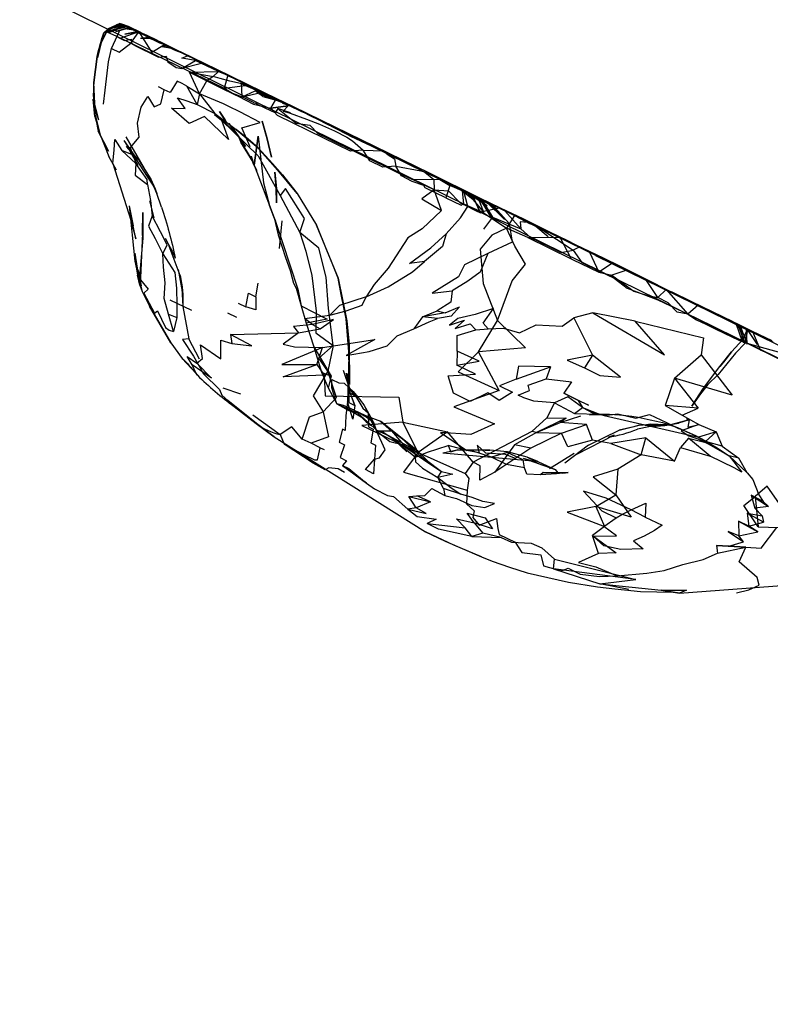
# Model space of a CAD drawing. Units: inches. Extents: x 689 to 1527, y -490 to 333.
# Drawn here: x 1000 to 1005, y 122 to 129 of the extents above; entities that cross this region are included whole.
import ezdxf

# ---------------------------------------------------------------- set-up
doc = ezdxf.new("R2010")
doc.units = ezdxf.units.IN
doc.header["$LTSCALE"] = 500
doc.header["$MEASUREMENT"] = 0
doc.layers.add('Make2D', color=7, linetype='Continuous', true_color=0x000000)

msp = doc.modelspace()

# ---------------------------------------------------------------- linework, layer by layer
at = {"layer": 'Make2D', "color": 18, "lineweight": -3, "true_color": 0x000000}
for p, q in [((1026.6233, 116.3278), (985.1669, 136.7113)), ((1000.4931, 129.134), (1000.5961, 129.1936)), ((1000.6566, 129.1847), (1000.5158, 129.1417)), ((1000.6711, 129.1786), (1000.5158, 129.1417)), ((1000.6525, 129.1866), (1000.523, 129.161)), ((1000.5242, 129.1617), (1000.5912, 129.1931)), ((1000.6217, 129.1973), (1000.5245, 129.1617)), ((1000.6126, 129.2031), (1000.5254, 129.1637)), ((1000.5254, 129.1637), (1000.5887, 129.1935)), ((1000.5254, 129.1637), (1000.5322, 129.1655)), ((1000.5322, 129.1655), (1000.6389, 129.1933)), ((1000.5887, 129.1935), (1000.6287, 129.1981)), ((1000.5912, 129.1931), (1000.5887, 129.1935)), ((1000.6637, 129.182), (1000.5912, 129.1931)), ((1000.6387, 129.1936), (1000.5922, 129.1935)), ((1000.5961, 129.1936), (1000.5978, 129.1946)), ((1000.5978, 129.1946), (1000.6126, 129.2031)), ((1000.6262, 129.199), (1000.6217, 129.1973)), ((1000.6525, 129.1866), (1000.6244, 129.1983)), ((1000.6263, 129.199), (1000.6287, 129.1978)), ((1000.6341, 129.1953), (1000.6377, 129.1936)), ((1000.6377, 129.1936), (1000.6385, 129.1932)), ((1000.6378, 129.194), (1000.6617, 129.1836)), ((1000.6379, 129.1943), (1000.64, 129.1936)), ((1000.6385, 129.1932), (1000.6525, 129.1866)), ((1000.6399, 129.1936), (1000.6387, 129.1936)), ((1000.64, 129.1936), (1000.6644, 129.183)), ((1000.6429, 129.1878), (1000.7333, 129.1507)), ((1000.651, 129.1839), (1000.6517, 129.1842)), ((1000.6517, 129.1842), (1000.655, 129.1855)), ((1000.655, 129.1857), (1000.6525, 129.1866)), ((1000.6549, 129.1855), (1000.7837, 129.1261)), ((1000.655, 129.1855), (1000.6554, 129.1857)), ((1000.6596, 129.1841), (1000.655, 129.1857)), ((1000.6554, 129.1857), (1000.6559, 129.1859)), ((1000.6622, 129.1827), (1000.6595, 129.1839)), ((1000.6759, 129.1805), (1000.6617, 129.1836)), ((1000.6617, 129.1836), (1000.7053, 129.1652)), ((1000.7544, 129.1407), (1000.6622, 129.1827)), ((1000.6684, 129.1812), (1000.6637, 129.182)), ((1000.6644, 129.183), (1000.7053, 129.1652)), ((1000.6757, 129.1801), (1000.6684, 129.1812)), ((1000.6931, 129.172), (1000.6692, 129.1806)), ((1000.6735, 129.1792), (1000.6711, 129.1786)), ((1000.6771, 129.18), (1000.6735, 129.1792)), ((1000.6775, 129.1801), (1000.6771, 129.18)), ((1000.7376, 129.1502), (1000.683, 129.1712)), ((1000.7053, 129.1652), (1000.7198, 129.1589)), ((1000.7053, 129.1652), (1000.8099, 129.1136)), ((1000.4471, 128.9451), (1000.4931, 129.134)), ((1000.5254, 129.1637), (1000.4683, 129.0547)), ((1000.522, 129.1597), (1000.4689, 129.0476)), ((1000.4689, 129.0476), (1000.5218, 129.1596)), ((1000.5244, 129.1619), (1000.4738, 129.0652)), ((1000.4931, 129.134), (1000.475, 129.0696)), ((1000.4931, 129.134), (1000.5254, 129.1637)), ((1000.5094, 129.1456), (1000.53, 129.1367)), ((1000.5158, 129.1417), (1000.5873, 129.1087)), ((1000.522, 129.1599), (1000.5224, 129.1609)), ((1000.5224, 129.1609), (1000.5242, 129.1617)), ((1000.5254, 129.1637), (1000.5244, 129.1619)), ((1000.5497, 129.0157), (1000.6096, 129.1462)), ((1000.5497, 129.0157), (1000.6096, 129.1462)), ((1000.5743, 129.1528), (1000.6096, 129.1462)), ((1000.5872, 129.1086), (1001.394, 128.7182)), ((1000.5875, 129.1085), (1000.5911, 129.1062)), ((1000.7551, 129.1411), (1000.6198, 129.0928)), ((1000.7333, 129.1507), (1000.6496, 129.1632)), ((1000.7024, 129.1617), (1000.7425, 129.1413)), ((1000.7946, 129.1211), (1000.7133, 129.1367)), ((1000.7341, 129.1513), (1000.7266, 129.1538)), ((1000.7333, 129.1507), (1000.7472, 129.1449)), ((1000.7365, 129.1502), (1000.7333, 129.1507)), ((1000.7387, 129.1498), (1000.7365, 129.1502)), ((1000.7425, 129.1413), (1000.7975, 129.1209)), ((1000.8099, 129.1135), (1000.7425, 129.1413)), ((1000.7472, 129.1449), (1000.7629, 129.1385)), ((1000.7687, 129.1342), (1000.7544, 129.1407)), ((1000.8039, 129.1115), (1000.7636, 129.1313)), ((1000.8608, 129.0911), (1000.7664, 129.0905)), ((1000.7976, 129.1211), (1000.7687, 129.1342)), ((1000.7837, 129.1261), (1000.7945, 129.121)), ((1000.7974, 129.1208), (1000.7923, 129.1224)), ((1000.7974, 129.1205), (1000.7952, 129.1209)), ((1000.7975, 129.1208), (1000.7974, 129.1208)), ((1000.7976, 129.1205), (1000.7974, 129.1205)), ((1000.7992, 129.1202), (1000.7976, 129.1205)), ((1000.8039, 129.1115), (1000.8509, 129.0929)), ((1000.8039, 129.1115), (1000.8377, 129.0996)), ((1000.8099, 129.1136), (1000.8547, 129.091)), ((1000.8935, 129.0761), (1000.8115, 129.1146)), ((1000.8269, 129.1066), (1000.8181, 129.1102)), ((1000.8377, 129.0996), (1000.8619, 129.0911)), ((1000.8515, 129.0927), (1000.8511, 129.0928)), ((1000.8608, 129.0913), (1000.8517, 129.0927)), ((1000.8547, 129.091), (1001.2671, 128.8904)), ((1000.8548, 129.0914), (1000.8886, 129.078)), ((1000.8619, 129.0911), (1000.8608, 129.0911)), ((1000.4738, 129.0652), (1000.4429, 128.9551)), ((1000.4471, 128.9451), (1000.4682, 129.046)), ((1000.4682, 129.046), (1000.4683, 129.0463)), ((1000.4738, 129.0652), (1000.4683, 129.0547)), ((1000.475, 129.0696), (1000.4738, 129.0652)), ((1000.9478, 129.0443), (1000.8526, 128.9864)), ((1000.8692, 129.0792), (1000.9108, 129.0588)), ((1001.0003, 129.023), (1000.9108, 129.0588)), ((1000.9108, 129.0588), (1000.9692, 129.0379)), ((1000.9692, 129.0379), (1000.9284, 129.0321)), ((1001.0229, 129.003), (1000.9815, 129.023)), ((1000.4179, 128.7609), (1000.4429, 128.9551)), ((1000.4429, 128.9551), (1000.4179, 128.7609)), ((1001.0696, 128.9885), (1001.0229, 129.003)), ((1001.1075, 128.9701), (1001.0229, 129.003)), ((1001.0773, 128.9861), (1001.0696, 128.9885)), ((1001.3388, 128.8589), (1001.0773, 128.9861)), ((1001.2245, 128.9045), (1001.0769, 128.8651)), ((1001.2671, 128.8904), (1001.2804, 128.8838)), ((1001.2804, 128.8838), (1001.7342, 128.6609)), ((1001.1353, 128.8387), (1001.3518, 128.8445)), ((1001.1353, 128.8387), (1001.3123, 128.805)), ((1001.2083, 128.6772), (1001.1353, 128.8387)), ((1001.1353, 128.8387), (1001.2648, 128.7728)), ((1001.4466, 128.8054), (1001.3386, 128.8586)), ((1001.3518, 128.8445), (1001.4466, 128.8054)), ((1001.3518, 128.8445), (1001.4155, 128.8205)), ((1001.7973, 128.6341), (1001.4467, 128.8055)), ((1000.4291, 128.5508), (1000.4179, 128.7609)), ((1001.1151, 128.7346), (1001.2083, 128.6772)), ((1001.2083, 128.6772), (1001.2648, 128.7728)), ((1001.394, 128.7182), (1001.5713, 128.7415)), ((1001.394, 128.7182), (1001.5713, 128.7415)), ((1001.2083, 128.6772), (1001.1927, 128.5972)), ((1001.5291, 128.6539), (1001.6271, 128.6989)), ((1001.5291, 128.6539), (1001.6682, 128.6854)), ((1001.6271, 128.6989), (1001.7094, 128.6648)), ((1001.6789, 128.6878), (1001.6271, 128.6989)), ((1001.6271, 128.6989), (1001.7095, 128.6717)), ((1001.6829, 128.6559), (1001.6271, 128.6989)), ((1001.6548, 128.6772), (1001.7826, 128.637)), ((1001.6548, 128.6772), (1001.7387, 128.6576)), ((1001.6682, 128.6854), (1001.669, 128.6855)), ((1001.669, 128.6855), (1001.6789, 128.6878)), ((1001.6829, 128.6559), (1001.7211, 128.6546)), ((1001.6829, 128.6559), (1001.812, 128.6223)), ((1001.7095, 128.6717), (1001.7389, 128.658)), ((1001.7116, 128.6639), (1001.789, 128.6318)), ((1001.7342, 128.661), (1001.7167, 128.6684)), ((1001.7211, 128.6546), (1001.8596, 128.5992)), ((1001.7211, 128.6546), (1001.8026, 128.6273)), ((1001.7973, 128.6341), (1001.7342, 128.661)), ((1001.7342, 128.6609), (1001.7635, 128.6467)), ((1001.7387, 128.6576), (1001.7405, 128.6572)), ((1001.7389, 128.658), (1001.7405, 128.6573)), ((1001.7405, 128.6572), (1001.7521, 128.6517)), ((1001.7521, 128.6517), (1001.7633, 128.6464)), ((1000.4136, 128.6359), (1000.4291, 128.5508)), ((1000.4136, 128.6359), (1000.4529, 128.4821)), ((1001.8723, 128.5867), (1001.7446, 128.5688)), ((1001.7474, 128.6454), (1001.8033, 128.6259)), ((1001.7633, 128.6464), (1001.7871, 128.6353)), ((1001.8026, 128.6275), (1001.7869, 128.6349)), ((1001.7871, 128.6353), (1001.8157, 128.6219)), ((1001.789, 128.6318), (1001.8121, 128.6222)), ((1001.8026, 128.6273), (1001.8813, 128.5889)), ((1001.8033, 128.6259), (1001.8107, 128.6233)), ((1001.8107, 128.6233), (1001.8156, 128.6216)), ((1001.8241, 128.6173), (1001.8155, 128.6214)), ((1001.8156, 128.6216), (1001.8181, 128.6207)), ((1001.8181, 128.6207), (1001.8242, 128.6176)), ((1001.8242, 128.6176), (1001.8509, 128.6038)), ((1001.8318, 128.6067), (1001.9176, 128.5759)), ((1001.8318, 128.6067), (1001.8929, 128.5882)), ((1001.9176, 128.5759), (1001.8929, 128.5882)), ((1001.9176, 128.5759), (1001.9244, 128.5734)), ((1002.9307, 128.0815), (1001.9176, 128.5759)), ((1000.4265, 128.5071), (1000.4686, 128.3587)), ((1000.4285, 128.5167), (1000.4358, 128.4742)), ((1000.4285, 128.5167), (1000.4686, 128.3587)), ((1000.4291, 128.5508), (1000.4529, 128.4821)), ((1001.3245, 128.5295), (1001.4827, 128.4105)), ((1001.3245, 128.5295), (1001.4872, 128.38)), ((1000.4358, 128.4742), (1000.4494, 128.3959)), ((1002.1958, 128.4346), (1002.7604, 128.1566)), ((1000.4494, 128.3959), (1000.5266, 128.2465)), ((1000.4686, 128.3587), (1000.4688, 128.3581)), ((1000.6585, 128.3556), (1000.7942, 128.1182)), ((1001.4981, 128.3631), (1001.5195, 128.3149)), ((1001.6486, 128.3586), (1001.6183, 128.1431)), ((1002.3405, 128.3597), (1002.5746, 128.25)), ((1000.4778, 128.3385), (1000.4981, 128.2895)), ((1000.4981, 128.2895), (1000.5291, 128.2079)), ((1000.6432, 128.3268), (1000.8772, 127.9639)), ((1000.6432, 128.3268), (1000.7247, 128.2107)), ((1000.5872, 128.1059), (1000.5291, 128.2079)), ((1000.7502, 128.1392), (1000.6745, 128.2711)), ((1001.5951, 128.2105), (1001.6117, 128.1656)), ((1001.5951, 128.2105), (1001.6094, 128.1587)), ((1000.56, 128.1544), (1000.6958, 127.7299)), ((1001.6183, 128.1431), (1001.7323, 127.8401)), ((1002.897, 128.091), (1002.9638, 128.0341)), ((1003.3097, 127.896), (1002.9307, 128.0815)), ((1003.0203, 128.0319), (1003.1631, 127.961)), ((1001.9405, 127.9296), (1002.0853, 127.6922)), ((1003.1587, 127.9645), (1003.2688, 127.8769)), ((1003.178, 127.9535), (1003.1587, 127.9645)), ((1003.1587, 127.9645), (1003.2513, 127.9195)), ((1003.1631, 127.961), (1003.1781, 127.9534)), ((1003.1942, 127.9494), (1003.2579, 127.9173)), ((1003.1942, 127.9494), (1003.2115, 127.9382)), ((1003.211, 127.9388), (1003.2115, 127.9383)), ((1003.252, 127.9176), (1003.211, 127.9388)), ((1003.2115, 127.9383), (1003.2151, 127.9339)), ((1003.2115, 127.9382), (1003.2553, 127.9099)), ((1003.2151, 127.9339), (1003.2178, 127.9307)), ((1003.2178, 127.9307), (1003.3356, 127.7896)), ((1003.2278, 127.9319), (1003.2281, 127.9318)), ((1003.2331, 127.9219), (1003.2688, 127.8769)), ((1003.2363, 127.9278), (1003.2579, 127.9173)), ((1003.2422, 127.923), (1003.2518, 127.9181)), ((1003.2513, 127.9195), (1003.2518, 127.9181)), ((1003.2631, 127.9147), (1003.2514, 127.9194)), ((1003.2515, 127.9194), (1003.296, 127.8947)), ((1003.2518, 127.9181), (1003.2521, 127.9175)), ((1003.2518, 127.9181), (1003.2736, 127.9071)), ((1003.2523, 127.9174), (1003.2521, 127.9175)), ((1003.2521, 127.9175), (1003.2553, 127.9099)), ((1003.296, 127.8947), (1003.2523, 127.9174)), ((1003.2559, 127.9094), (1003.2523, 127.9174)), ((1003.2579, 127.9173), (1003.258, 127.9173)), ((1003.2579, 127.9173), (1003.2953, 127.8984)), ((1003.2614, 127.9148), (1003.2953, 127.8984)), ((1003.2632, 127.9148), (1003.3742, 127.861)), ((1003.5673, 127.7654), (1003.2635, 127.9145)), ((1000.6818, 127.8379), (1000.7113, 127.6889)), ((1000.6818, 127.8379), (1000.7245, 127.4226)), ((1000.8342, 127.8763), (1000.8682, 127.7492)), ((1003.2553, 127.9099), (1003.2559, 127.9094)), ((1003.2553, 127.9099), (1003.3055, 127.801)), ((1003.2559, 127.9094), (1003.3645, 127.839)), ((1003.3058, 127.8011), (1003.2559, 127.9094)), ((1003.2973, 127.8969), (1003.2861, 127.9021)), ((1003.2953, 127.8984), (1003.2974, 127.8974)), ((1003.296, 127.8947), (1003.3356, 127.7896)), ((1003.2975, 127.8973), (1003.2989, 127.8961)), ((1003.2978, 127.8972), (1003.3111, 127.8904)), ((1003.2988, 127.8962), (1003.298, 127.8965)), ((1003.2981, 127.8964), (1003.4029, 127.7529)), ((1003.2989, 127.8961), (1003.3645, 127.839)), ((1003.2989, 127.8961), (1003.2992, 127.8959)), ((1003.2992, 127.8959), (1003.425, 127.8221)), ((1003.3111, 127.8904), (1003.3161, 127.8879)), ((1003.3119, 127.8878), (1003.3965, 127.7441)), ((1003.3163, 127.8879), (1003.3161, 127.888)), ((1003.3161, 127.8879), (1003.3888, 127.8509)), ((1003.3742, 127.8609), (1003.3163, 127.888)), ((1003.3273, 127.8809), (1003.4029, 127.7529)), ((1003.3582, 127.8676), (1003.4238, 127.8234)), ((1003.3582, 127.8676), (1003.4932, 127.7359)), ((1003.4549, 127.8209), (1003.3742, 127.8609)), ((1003.3888, 127.8509), (1003.4932, 127.7359)), ((1003.4041, 127.8452), (1003.4219, 127.8255)), ((1003.3055, 127.801), (1003.3126, 127.7861)), ((1003.3057, 127.8009), (1003.3271, 127.7917)), ((1003.4219, 127.8255), (1003.4445, 127.8005)), ((1003.4238, 127.8234), (1003.4308, 127.8187)), ((1003.425, 127.8221), (1003.4308, 127.8187)), ((1003.4445, 127.8005), (1003.5295, 127.7064)), ((1003.4969, 127.7994), (1003.6162, 127.665)), ((1003.5673, 127.7654), (1003.6805, 127.7045)), ((1000.6958, 127.7299), (1000.7113, 127.6889)), ((1001.7772, 127.7224), (1001.7989, 127.6214)), ((1001.8253, 127.7252), (1001.8055, 127.5177)), ((1003.4029, 127.7529), (1003.3362, 127.6623)), ((1003.4029, 127.7529), (1003.6162, 127.665)), ((1000.7836, 127.6332), (1000.7642, 127.2428)), ((1003.6688, 127.6003), (1003.5078, 127.6708)), ((1003.7586, 127.6715), (1004.007, 127.505)), ((1003.8625, 127.6217), (1005.2104, 126.9629)), ((1000.7853, 127.5946), (1000.7569, 127.2805)), ((1000.7258, 127.4828), (1000.7381, 127.3657)), ((1000.7258, 127.4828), (1000.7617, 127.2436)), ((1001.0644, 127.3174), (1000.9827, 127.5347)), ((1001.0035, 127.4985), (1001.0263, 127.4472)), ((1000.7245, 127.4226), (1000.7381, 127.3657)), ((1004.1739, 127.4665), (1005.6967, 126.7204)), ((1000.7374, 127.3664), (1000.7459, 127.3198)), ((1000.7374, 127.3664), (1000.7617, 127.2436)), ((1000.7474, 127.3623), (1000.7725, 127.2385)), ((1001.0821, 127.1974), (1001.0512, 127.361)), ((1000.7617, 127.2436), (1000.7459, 127.3198)), ((1000.7459, 127.3198), (1000.7569, 127.2805)), ((1000.7569, 127.2805), (1000.7642, 127.2428)), ((1000.7569, 127.2805), (1000.7808, 127.1955)), ((1000.7617, 127.2436), (1000.7808, 127.1955)), ((1000.7808, 127.1955), (1000.8336, 127.0866)), ((1001.0778, 127.2213), (1001.0845, 127.0852)), ((1000.9881, 127.135), (1001.1501, 127.0564)), ((1001.4996, 127.11), (1001.557, 127.0817)), ((1005.2056, 126.9703), (1004.8959, 127.1201)), ((1004.9431, 127.0942), (1004.8959, 127.1201)), ((1000.8336, 127.0866), (1000.9949, 126.8129)), ((1000.9949, 126.8129), (1000.8336, 127.0866)), ((1001.0845, 127.0852), (1001.129, 126.841)), ((1001.4184, 127.0375), (1001.4865, 127.0046)), ((1002.1843, 127.0202), (1002.3066, 127.0518)), ((1005.0071, 127.0616), (1004.9433, 127.0941)), ((1005.1121, 127.0141), (1005.2447, 126.945)), ((1005.1873, 126.9777), (1005.2085, 126.9674)), ((1005.2056, 126.9703), (1005.2147, 126.9644)), ((1005.2085, 126.9674), (1005.2516, 126.9244)), ((1005.2104, 126.9629), (1005.3518, 126.894)), ((1005.2147, 126.9644), (1005.2369, 126.95)), ((1005.2266, 126.9582), (1005.2722, 126.8211)), ((1001.4412, 126.8732), (1001.9502, 126.8876)), ((1005.2369, 126.95), (1005.2447, 126.945)), ((1005.2447, 126.945), (1005.2518, 126.9244)), ((1005.2447, 126.945), (1005.2907, 126.8119)), ((1005.2447, 126.945), (1005.3127, 126.9122)), ((1005.2518, 126.9242), (1005.2693, 126.9067)), ((1005.2519, 126.9241), (1005.2907, 126.8119)), ((1005.2547, 126.9443), (1005.2795, 126.837)), ((1005.2547, 126.9443), (1005.2808, 126.8176)), ((1005.2547, 126.9443), (1005.3119, 126.8023)), ((1005.3507, 126.8964), (1005.2547, 126.9443)), ((1005.2667, 126.9392), (1005.2773, 126.933)), ((1005.2667, 126.9392), (1005.2667, 126.9383)), ((1005.2667, 126.9383), (1005.2722, 126.8211)), ((1005.2773, 126.933), (1005.3019, 126.9185)), ((1005.3019, 126.9185), (1005.3077, 126.9151)), ((1005.3508, 126.8963), (1005.4102, 126.7543)), ((1005.4985, 126.8261), (1005.3509, 126.8962)), ((1005.3518, 126.894), (1005.5032, 126.8198)), ((1000.9949, 126.8129), (1001.0805, 126.6939)), ((1005.2795, 126.837), (1005.1933, 126.7444)), ((1005.2795, 126.837), (1005.2722, 126.8211)), ((1005.2954, 126.8093), (1005.2722, 126.8211)), ((1005.2795, 126.837), (1005.2808, 126.8176)), ((1005.2808, 126.8176), (1005.5603, 126.74)), ((1002.0648, 126.7831), (1002.1949, 126.5636)), ((1002.3292, 126.7989), (1002.3187, 126.3696)), ((1001.1847, 126.5819), (1001.0805, 126.6939)), ((1001.1389, 126.6311), (1001.1931, 126.5687)), ((1001.1847, 126.5819), (1001.1539, 126.6481)), ((1002.2853, 126.6079), (1002.33, 126.4759)), ((1002.2853, 126.6079), (1002.3327, 126.4733)), ((1004.9833, 126.4734), (1005.1051, 126.6352)), ((1001.1931, 126.5687), (1001.1847, 126.5819)), ((1002.3112, 126.5838), (1002.3218, 126.4792)), ((1004.7678, 126.5475), (1004.6977, 126.3437)), ((1001.3849, 126.4744), (1001.5155, 126.4303)), ((1002.3301, 126.4758), (1002.2938, 126.5104)), ((1002.3267, 126.4598), (1002.3187, 126.3696)), ((1002.3218, 126.4792), (1002.3279, 126.3655)), ((1002.3267, 126.4598), (1002.3279, 126.3655)), ((1002.3604, 126.4468), (1002.3306, 126.4753)), ((1002.379, 126.4104), (1002.3788, 126.4106)), ((1002.3001, 126.3273), (1002.3758, 126.2874)), ((1002.3001, 126.3273), (1002.4193, 126.259)), ((1002.3675, 126.308), (1002.4911, 126.2495)), ((1004.0774, 126.3284), (1004.204, 126.2768)), ((1004.0774, 126.3284), (1004.1534, 126.2883)), ((1001.6082, 126.2738), (1001.8129, 126.1257)), ((1002.5409, 126.1565), (1002.3951, 126.2854)), ((1002.4119, 126.2825), (1002.566, 126.2245)), ((1002.4119, 126.2825), (1002.4911, 126.2495)), ((1002.4428, 126.2662), (1002.4733, 126.258)), ((1002.458, 126.2209), (1002.5008, 126.1916)), ((1002.4734, 126.2579), (1002.4763, 126.2571)), ((1002.4763, 126.2571), (1002.5132, 126.216)), ((1002.4763, 126.2571), (1002.5342, 126.1533)), ((1002.5036, 126.2354), (1002.5342, 126.1533)), ((1002.5132, 126.216), (1002.5342, 126.1533)), ((1002.566, 126.2245), (1002.6475, 126.1538)), ((1004.2005, 126.2769), (1004.204, 126.2768)), ((1004.204, 126.2768), (1004.2043, 126.2767)), ((1004.2386, 126.2678), (1004.9465, 126.1068)), ((1004.8759, 126.2354), (1004.7277, 126.1966)), ((1004.8759, 126.2354), (1004.7975, 126.2105)), ((1002.5342, 126.1533), (1002.6475, 126.1538)), ((1002.5409, 126.1565), (1002.6187, 126.1201)), ((1002.5903, 126.1406), (1002.5409, 126.1565)), ((1003.6982, 126.1485), (1003.2584, 125.9175)), ((1004.1214, 126.0466), (1004.3512, 126.1573)), ((1004.6591, 126.2002), (1004.4893, 126.165)), ((1004.5956, 126.1867), (1004.694, 126.1926)), ((1001.7677, 126.1075), (1002.9016, 125.3959)), ((1002.5903, 126.1406), (1002.6187, 126.1201)), ((1002.5903, 126.1406), (1002.9491, 125.8972)), ((1002.6187, 126.1201), (1002.8005, 126.0241)), ((1003.7319, 126.141), (1003.5687, 126.0488)), ((1003.7319, 126.141), (1003.9209, 126.1358)), ((1004.0353, 125.9773), (1004.3167, 126.1232)), ((1004.2703, 126.1064), (1004.3167, 126.1232)), ((1004.9281, 126.1149), (1005.1752, 125.9648)), ((1002.8457, 125.9985), (1002.9491, 125.8972)), ((1003.0314, 125.9887), (1003.1381, 126.0103)), ((1003.5164, 125.9959), (1003.3845, 126.0084)), ((1003.6634, 125.956), (1003.5164, 125.9959)), ((1004.1214, 126.0466), (1003.9455, 125.9103)), ((1002.9093, 125.9341), (1002.9491, 125.8972)), ((1002.9093, 125.9341), (1003.0209, 125.8489)), ((1003.0314, 125.9887), (1003.7028, 125.9282)), ((1003.6341, 125.9496), (1003.7028, 125.9282)), ((1003.6341, 125.9496), (1003.8718, 125.8637)), ((1003.7679, 125.8975), (1003.7028, 125.9282)), ((1003.7426, 125.9227), (1003.8718, 125.8637)), ((1003.8315, 125.87), (1004.0159, 125.9867)), ((1002.2804, 125.8927), (1002.459, 125.7604)), ((1002.9491, 125.8972), (1003.0209, 125.8489)), ((1003.8718, 125.8637), (1003.893, 125.8386)), ((1003.7825, 125.8421), (1003.7631, 125.8227)), ((1003.7825, 125.8421), (1003.9704, 125.8418)), ((1003.93, 125.8369), (1003.9704, 125.8418)), ((1002.7768, 125.6607), (1002.8371, 125.6665)), ((1004.1763, 125.5865), (1004.327, 125.6736)), ((1005.34, 125.6704), (1005.3687, 125.5742)), ((1003.05, 125.3273), (1003.3213, 125.2101)), ((1004.805, 124.9383), (1005.6021, 124.9965)), ((1004.805, 124.9383), (1004.7562, 124.9445))]:
    msp.add_line(p, q, dxfattribs=at)
for points in [[(1000.651, 129.184), (1000.53, 129.1367), (1000.5743, 129.1528), (1000.651, 129.1839)], [(1000.6244, 129.1983), (1000.6126, 129.2031), (1000.6343, 129.1956)], [(1000.7236, 129.1573), (1000.6776, 129.1798), (1000.6287, 129.1981), (1000.6378, 129.194)], [(1000.7629, 129.1385), (1000.7697, 129.1357), (1000.6778, 129.18)], [(1000.5912, 129.1061), (1000.6072, 129.096), (1000.6276, 129.0857), (1000.647, 129.0764), (1000.6978, 129.0846), (1000.7013, 129.0497), (1000.7442, 129.0282), (1000.7808, 129.0105), (1000.8426, 128.9804), (1000.9015, 128.9511), (1000.9601, 128.9581), (1000.9721, 128.9168), (1001.0335, 128.8742), (1001.0769, 128.8651), (1001.1794, 128.9269), (1001.0759, 128.9441), (1001.1238, 128.9638)], [(1000.6947, 129.057), (1000.7551, 129.1411), (1000.8526, 128.9864)], [(1000.8101, 129.1139), (1000.8429, 129.0987), (1000.7235, 129.1571)], [(1000.7237, 129.1576), (1000.8116, 129.1148), (1000.7976, 129.1211)], [(1000.9692, 129.0379), (1001.0003, 129.023), (1000.9547, 129.0458), (1000.8619, 129.0911)], [(1000.4914, 128.599), (1000.5038, 128.7045), (1000.5271, 128.9155), (1000.5497, 129.0157), (1000.6067, 128.9884), (1000.6947, 129.057)], [(1001.0046, 129.0176), (1000.9815, 129.023), (1000.9284, 129.0321), (1001.015, 129.0151)], [(1001.0773, 128.9861), (1001.1075, 128.9701), (1001.015, 129.0151), (1000.9692, 129.0379)], [(1001.3139, 128.8709), (1001.3137, 128.8709), (1001.1794, 128.9269), (1001.3388, 128.8589)], [(1001.7092, 128.6649), (1001.6314, 128.7046), (1001.5156, 128.7527), (1001.4361, 128.7725), (1001.364, 128.7921), (1001.3123, 128.805), (1001.3518, 128.8445), (1001.2245, 128.9045), (1001.1794, 128.9269)], [(1001.3123, 128.805), (1001.2648, 128.7728), (1001.3698, 128.722), (1001.4656, 128.6747), (1001.5047, 128.6556), (1001.6143, 128.5997), (1001.7446, 128.5688)], [(1001.4204, 128.815), (1001.394, 128.7182), (1001.4576, 128.6812), (1001.5291, 128.6539)], [(1000.707, 128.2227), (1000.6913, 128.2755), (1000.7585, 128.3521), (1000.7442, 128.4571), (1000.7722, 128.5777), (1000.8228, 128.6557), (1000.8689, 128.5783), (1000.9201, 128.6022), (1000.9438, 128.7076), (1000.9011, 128.7289)], [(1001.1927, 128.5972), (1001.1151, 128.7346), (1001.0785, 128.7529), (1001.0412, 128.7712), (1000.9887, 128.6859), (1000.9438, 128.7076)], [(1001.797, 128.5664), (1001.7754, 128.5337), (1001.7015, 128.5698), (1001.6434, 128.5978), (1001.6317, 128.6036), (1001.622, 128.6077), (1001.6033, 128.6163), (1001.5648, 128.6354), (1001.5291, 128.6539), (1001.5228, 128.7575), (1001.6789, 128.6878)], [(1001.5888, 128.28), (1001.5262, 128.4217), (1001.6643, 128.4607), (1001.5107, 128.541), (1001.4292, 128.5811), (1001.3878, 128.6012), (1001.2083, 128.6772), (1001.3245, 128.5295)], [(1001.7065, 128.6727), (1001.6314, 128.7046), (1001.7386, 128.6576)], [(1001.7446, 128.5688), (1001.7787, 128.6293), (1001.7113, 128.6638)], [(1000.4262, 128.5179), (1000.4265, 128.5071), (1000.4136, 128.6359)], [(1001.3744, 128.4787), (1001.4261, 128.3339), (1001.2462, 128.5077), (1001.1316, 128.4551), (1001.0007, 128.5694), (1001.1022, 128.5668), (1001.0443, 128.6456), (1001.1135, 128.6249), (1001.1927, 128.5972), (1001.3245, 128.5295), (1001.3217, 128.5226), (1001.3744, 128.4787), (1001.6474, 128.2113), (1001.8134, 127.9145)], [(1001.7635, 128.6467), (1001.8424, 128.6121), (1001.7973, 128.6341)], [(1001.8929, 128.5882), (1001.9244, 128.5734), (1001.8312, 128.6197), (1001.7973, 128.6341)], [(1000.4264, 128.518), (1000.4285, 128.5167), (1000.4477, 128.4325), (1000.4263, 128.5178)], [(1001.8915, 128.5345), (1001.797, 128.5664), (1001.9333, 128.4569), (1002.035, 128.4415), (1002.0943, 128.3787), (1002.1769, 128.3388), (1002.2629, 128.2976), (1002.347, 128.256), (1002.4316, 128.2156), (1002.5191, 128.173), (1002.608, 128.1299), (1002.703, 128.0833), (1002.7994, 128.0369)], [(1001.5951, 128.2105), (1001.6183, 128.1431), (1001.6486, 128.3586), (1001.6897, 128.009), (1001.7323, 127.8401)], [(1000.56, 128.1544), (1000.5706, 128.2564), (1000.5747, 128.3335), (1000.6264, 128.2519)], [(1000.7212, 128.2145), (1000.7247, 128.2107), (1000.7605, 128.1759), (1000.6592, 128.2822), (1000.7208, 128.2149)], [(1002.5746, 128.25), (1002.6197, 128.2271), (1002.6706, 128.2035), (1002.7429, 128.1677), (1002.8671, 128.1064), (1002.7604, 128.1566), (1002.897, 128.091), (1003.0203, 128.0319)], [(1000.8193, 127.9965), (1000.8168, 128.0347), (1000.7314, 128.1557), (1000.7264, 128.0666), (1000.8193, 127.9965), (1000.8428, 127.8777), (1000.8546, 127.764)], [(1003.053, 127.8985), (1002.8999, 127.9734), (1002.8888, 127.9902), (1002.8021, 128.0206), (1002.7226, 128.0626), (1002.6801, 128.1339), (1002.8677, 128.0998), (1002.9306, 128.0815), (1003.0329, 128.0194), (1003.0829, 127.9909)], [(1000.9255, 127.8289), (1000.8892, 127.9301), (1000.846, 128.0383), (1000.8772, 127.9639), (1000.8893, 127.9302)], [(1002.966, 127.9567), (1002.7994, 128.0369), (1002.9638, 128.0341)], [(1003.1768, 127.9492), (1003.0829, 127.9909), (1003.053, 127.8985), (1003.1687, 127.8416), (1003.1861, 127.8519)], [(1003.2363, 127.9278), (1003.1942, 127.9494), (1003.1356, 127.9758), (1003.1588, 127.9646)], [(1003.2511, 127.9195), (1003.1768, 127.9492), (1003.1861, 127.8519), (1003.3054, 127.801)], [(1003.1781, 127.9534), (1003.1893, 127.9477), (1003.2331, 127.9219), (1003.1781, 127.9534)], [(1003.2736, 127.9071), (1003.3119, 127.8878), (1003.3273, 127.8809), (1003.2363, 127.9278)], [(1004.7045, 127.2114), (1004.5828, 127.2744), (1004.3918, 127.3679), (1004.3573, 127.385), (1004.234, 127.4449), (1004.0253, 127.5469), (1004.1291, 127.4916), (1003.9673, 127.5751), (1003.8338, 127.641), (1003.633, 127.7393), (1003.4641, 127.8215), (1003.3097, 127.896)], [(1003.3162, 127.8881), (1003.3582, 127.8676), (1003.4041, 127.8452), (1003.4507, 127.8219), (1003.4969, 127.7994), (1003.4549, 127.8209)], [(1003.4145, 127.8416), (1003.5435, 127.7783), (1003.6358, 127.733), (1003.7125, 127.6944), (1003.7586, 127.6715), (1003.6804, 127.7117), (1003.8057, 127.6506), (1003.8625, 127.6217)], [(1003.0218, 127.804), (1002.8773, 127.6655), (1002.7699, 127.5971), (1002.6217, 127.372), (1002.5179, 127.2493), (1002.4565, 127.157), (1002.6231, 127.2319), (1002.8044, 127.3448), (1002.894, 127.4203)], [(1003.0569, 127.6293), (1003.0283, 127.5343), (1002.894, 127.4203), (1002.7824, 127.4068), (1002.9409, 127.5224), (1003.0569, 127.6293), (1003.1629, 127.7484), (1003.2182, 127.833), (1003.2573, 127.8132), (1003.2819, 127.8012), (1003.3126, 127.7861), (1003.3356, 127.7896)], [(1003.5673, 127.7654), (1003.4557, 127.821), (1003.3271, 127.7917), (1003.5078, 127.6708)], [(1003.9103, 127.5986), (1003.8008, 127.6516), (1003.6805, 127.7045), (1003.5673, 127.7654), (1003.5078, 127.6708)], [(1000.6973, 127.7188), (1000.7337, 127.5898), (1000.7113, 127.6889)], [(1001.7688, 127.7476), (1001.7989, 127.6214), (1001.8544, 127.4511), (1001.8893, 127.3547), (1001.9138, 127.259), (1001.9342, 127.2225), (1001.9711, 127.0895), (1002.0082, 126.9581), (1002.0648, 126.7831), (1002.124, 126.5921), (1002.1721, 126.4741), (1002.2375, 126.3548), (1002.3279, 126.306), (1002.3758, 126.2874)], [(1001.7774, 127.7216), (1001.83, 127.5631), (1001.9465, 127.2151), (1001.9711, 127.0895), (1002.1652, 126.9902), (1002.0082, 126.9581)], [(1003.5295, 127.7064), (1003.5521, 127.5647), (1003.3679, 127.4808), (1003.3113, 127.3401), (1003.2193, 127.2735), (1003.1007, 127.2021), (1003.0913, 127.1158), (1002.9883, 127.0519)], [(1003.8215, 127.6053), (1003.7125, 127.6944), (1003.6657, 127.7141), (1003.6105, 127.7192), (1003.6162, 127.665), (1003.688, 127.6011), (1003.8335, 127.5301), (1003.9169, 127.4894), (1004.007, 127.505)], [(1003.9103, 127.5986), (1003.6688, 127.6003), (1003.9938, 127.4403)], [(1004.1291, 127.4916), (1004.0032, 127.55), (1003.9103, 127.5986), (1003.9938, 127.4403), (1004.0039, 127.4359), (1004.1997, 127.3407)], [(1000.9775, 127.0262), (1000.9451, 127.143), (1000.9514, 127.2616), (1000.9409, 127.3783), (1000.9349, 127.4778), (1001.0244, 127.3387), (1001.0369, 127.2206), (1001.0404, 127.0978), (1001.0389, 127.0014)], [(1003.3679, 127.4808), (1003.1939, 127.3969), (1003.1484, 127.3058), (1002.9517, 127.1842), (1003.1007, 127.2021)], [(1004.0518, 127.5291), (1004.007, 127.505), (1004.0716, 127.4142), (1004.2051, 127.349), (1004.3147, 127.2957), (1004.413, 127.2223), (1004.6429, 127.135), (1004.9251, 126.9989), (1005.2213, 126.8555), (1005.4123, 126.7616), (1005.5212, 126.7087), (1005.6049, 126.668), (1005.7847, 126.5767)], [(1004.3017, 127.4092), (1004.1291, 127.4916), (1004.1997, 127.3407)], [(1004.4024, 127.3534), (1004.3017, 127.4092), (1004.1997, 127.3407), (1004.2981, 127.3194)], [(1000.7381, 127.3657), (1000.7537, 127.2981), (1000.8239, 127.2131), (1000.793, 127.1832), (1000.8731, 127.0332), (1000.8943, 127.0507), (1000.9555, 126.9265), (1000.9823, 126.9057), (1001.0152, 126.8968)], [(1001.6311, 127.1574), (1001.6311, 127.0585), (1001.557, 127.0817), (1001.5773, 127.1829), (1001.6311, 127.1574), (1001.6493, 127.2594)], [(1004.8959, 127.1202), (1004.7432, 127.1943), (1004.9431, 127.0942), (1004.7046, 127.2113), (1004.7045, 127.2114)], [(1004.8961, 127.12), (1005.0483, 127.0406), (1005.0071, 127.0616)], [(1003.0497, 127.0362), (1003.1553, 127.0817), (1003.0949, 127.0127), (1002.9909, 126.9952)], [(1003.3723, 126.9171), (1003.3349, 126.9581), (1003.4103, 127.0687), (1003.275, 127.0234), (1003.1433, 126.9946), (1003.0809, 126.9443), (1003.1942, 126.9813), (1003.1249, 126.9187), (1003.237, 126.9534), (1003.2783, 126.9099)], [(1004.1539, 127.0375), (1004.0115, 126.9985), (1004.1526, 126.7189)], [(1004.4716, 126.9747), (1004.1539, 127.0375), (1004.6924, 126.7226), (1004.4716, 126.9747), (1004.9843, 126.8487), (1004.9674, 126.721)], [(1004.9431, 127.0942), (1004.8667, 127.0273), (1004.9325, 126.9846), (1005.0006, 126.9521), (1005.0671, 126.9198), (1005.1424, 126.8828), (1005.1915, 126.8599), (1005.2541, 126.8295), (1005.2722, 126.8208)], [(1002.0566, 126.95), (1001.9953, 126.9953), (1002.1843, 127.0202)], [(1003.1402, 126.7492), (1003.1392, 126.8663), (1003.2783, 126.9099), (1003.3723, 126.9171), (1003.4852, 126.9209), (1003.6056, 126.8871), (1003.7299, 126.9456), (1003.9256, 126.9372), (1004.0115, 126.9985)], [(1005.2085, 126.9674), (1005.1121, 127.0141), (1005.2056, 126.9703)], [(1005.2547, 126.9443), (1005.2547, 126.9443), (1005.2266, 126.9582), (1005.2667, 126.9392), (1005.2085, 126.9674)], [(1001.9502, 126.8876), (1001.8361, 126.8032), (1001.9199, 126.7826), (1002.1314, 126.7772)], [(1002.0566, 126.95), (1001.9141, 126.9351), (1001.9502, 126.8876), (1002.1128, 126.9159)], [(1002.0885, 126.6487), (1002.1314, 126.7772), (1002.5212, 126.836), (1002.3072, 126.7163), (1002.4806, 126.7475), (1002.6144, 126.7899), (1002.6889, 126.8635), (1002.8154, 126.916)], [(1005.3077, 126.9151), (1005.3127, 126.9122), (1005.2954, 126.8093), (1005.2226, 126.7337), (1005.1573, 126.6544), (1005.0932, 126.574), (1005.016, 126.4999), (1004.9528, 126.4204), (1004.8965, 126.3367)], [(1005.2793, 126.8371), (1005.3127, 126.9122), (1005.2907, 126.8119)], [(1005.3119, 126.8023), (1005.3051, 126.9191), (1005.3848, 126.7984)], [(1001.2099, 126.6908), (1001.129, 126.841), (1001.0824, 126.8379), (1001.1639, 126.7128), (1001.2385, 126.5803), (1001.3583, 126.463), (1001.3754, 126.4202), (1001.4204, 126.3791)], [(1001.1884, 126.6608), (1001.2985, 126.5467), (1001.1539, 126.6481), (1001.1173, 126.709), (1001.1884, 126.6608), (1001.2314, 126.6952), (1001.2171, 126.7965), (1001.3689, 126.6925), (1001.3698, 126.7677), (1001.3678, 126.8324), (1001.4507, 126.8073)], [(1002.1314, 126.7772), (1001.8253, 126.6508), (1002.0885, 126.6487)], [(1003.4527, 126.4547), (1003.2999, 126.7454), (1003.1452, 126.5958), (1003.4527, 126.4547), (1003.115, 126.3337), (1003.4183, 126.2044), (1003.2411, 126.1268), (1003.0144, 126.1406), (1003.2118, 126.0054)], [(1004.1526, 126.7189), (1003.9635, 126.6818), (1004.0919, 126.6254)], [(1004.7678, 126.5475), (1004.9674, 126.721), (1005.1992, 126.4199), (1004.7678, 126.5475), (1004.9434, 126.3227)], [(1002.1425, 126.571), (1001.835, 126.5578), (1002.0885, 126.6487), (1002.1425, 126.571), (1002.1506, 126.4152), (1002.7016, 126.4044), (1002.7316, 126.2192)], [(1002.124, 126.5921), (1002.1949, 126.5636), (1002.1721, 126.4741)], [(1003.5798, 126.5404), (1003.4557, 126.4897), (1003.5538, 126.4416), (1003.454, 126.3795), (1003.3674, 126.4365), (1003.2365, 126.3733), (1003.1119, 126.4343), (1003.0727, 126.565), (1003.276, 126.577), (1003.1369, 126.6445)], [(1003.8372, 126.6332), (1003.5982, 126.6367), (1003.5798, 126.5404), (1003.8372, 126.6332), (1003.806, 126.5417)], [(1002.2375, 126.3548), (1002.2003, 126.4749), (1002.2004, 126.5377), (1002.2523, 126.512), (1002.2938, 126.5104)], [(1002.3305, 126.4751), (1002.3353, 126.4391), (1002.3112, 126.5838), (1002.3305, 126.4757)], [(1003.8675, 126.3625), (1003.7122, 126.3753), (1003.6385, 126.4002), (1003.5955, 126.421), (1003.6808, 126.4553), (1003.6716, 126.4954), (1003.806, 126.5417), (1003.9942, 126.5207), (1003.9387, 126.436)], [(1002.3787, 126.4107), (1002.3305, 126.4751), (1002.3327, 126.4733), (1002.3786, 126.4109)], [(1002.3353, 126.4391), (1002.379, 126.4104), (1002.4322, 126.3237), (1002.4725, 126.2884), (1002.4757, 126.1819), (1002.5103, 126.1652), (1002.4916, 126.0634), (1002.528, 126.0458), (1002.5191, 125.9413)], [(1001.6471, 126.2), (1001.6103, 126.2282), (1001.4206, 126.3793), (1001.4679, 126.3357), (1001.468, 126.3356)], [(1002.3279, 126.3655), (1002.3728, 126.3435), (1002.3572, 126.2398), (1002.3187, 126.3696), (1002.3062, 126.2654), (1002.3012, 126.1563), (1002.2799, 126.1666), (1002.2544, 126.0679), (1002.2964, 126.0478), (1002.2624, 125.9532), (1002.3095, 125.9296), (1002.2804, 125.8927)], [(1004.017, 126.2831), (1004.0774, 126.3284), (1003.9673, 126.4066), (1003.8675, 126.3625), (1004.017, 126.2831), (1004.2005, 126.2769)], [(1004.0447, 126.3793), (1003.9387, 126.436), (1004.1236, 126.3444), (1004.0447, 126.3793), (1004.0774, 126.3284)], [(1001.468, 126.3356), (1001.6337, 126.2086), (1001.7677, 126.1075), (1001.6471, 126.2)], [(1001.9778, 126.0906), (1002.0336, 126.2588), (1002.1362, 126.2946), (1002.1757, 126.1074), (1002.0453, 126.0598)], [(1002.3671, 126.3082), (1002.2879, 126.342), (1002.2375, 126.3548), (1002.3001, 126.3273), (1002.3951, 126.2854)], [(1003.8675, 126.3625), (1003.8103, 126.2508), (1003.9546, 126.2474), (1003.9109, 126.2145)], [(1004.8238, 126.2693), (1004.9434, 126.3227), (1004.6977, 126.3437), (1004.8238, 126.2693), (1004.9493, 126.2002), (1005.0794, 126.1447)], [(1002.7316, 126.2192), (1002.426, 126.1928), (1002.8459, 125.9913)], [(1002.8459, 125.9913), (1002.7316, 126.2192), (1003.0672, 126.1466)], [(1003.7319, 126.141), (1003.6982, 126.1485), (1003.8103, 126.2508)], [(1003.9546, 126.2474), (1003.7319, 126.141), (1003.9109, 126.2145)], [(1004.2907, 126.0588), (1004.1513, 126.0841), (1004.1076, 126.2009), (1003.9109, 126.2145), (1004.0658, 126.2666)], [(1004.2004, 126.2766), (1004.1296, 126.2718), (1004.2114, 126.2749)], [(1004.2043, 126.2767), (1004.2386, 126.2678), (1004.1534, 126.2883), (1004.204, 126.2768)], [(1004.2114, 126.2749), (1004.2795, 126.2774), (1004.3556, 126.2733), (1004.2044, 126.2768)], [(1004.2386, 126.2678), (1004.3429, 126.2805), (1004.4768, 126.2478), (1004.5794, 126.2766), (1004.7061, 126.2148), (1004.8027, 126.1678)], [(1004.8536, 126.2461), (1004.8759, 126.2354), (1004.867, 126.1799), (1004.9488, 126.2009), (1004.8173, 126.1538), (1004.8736, 126.1157), (1004.9417, 126.0937), (1005.0031, 126.0639), (1005.0715, 126.0301)], [(1002.1139, 126.0265), (1002.0453, 126.0598), (1001.9778, 126.0906), (1001.8996, 126.1839), (1001.8129, 126.1257), (1001.8443, 126.0529)], [(1002.5191, 125.9413), (1002.5562, 125.9503), (1002.5994, 126.0108), (1002.5342, 126.1533), (1002.6338, 126.0721), (1002.7372, 126.0495)], [(1002.8051, 126.0333), (1002.6475, 126.1538), (1002.7372, 126.0495), (1002.823, 125.9903), (1002.8271, 125.9206), (1002.8797, 125.8734), (1002.9943, 125.8034)], [(1003.2584, 125.9175), (1003.0672, 126.1466), (1002.8459, 125.9913), (1003.1987, 125.8331)], [(1004.1513, 126.0841), (1003.9669, 126.0334), (1003.9209, 126.1358), (1004.1076, 126.2009)], [(1004.7277, 126.1966), (1004.6768, 126.1966), (1004.584, 126.2026), (1004.5433, 126.1962), (1004.694, 126.1926)], [(1004.9268, 126.1155), (1004.7921, 126.1748), (1004.7206, 126.2016), (1004.7815, 126.1802), (1004.9268, 126.1157), (1004.9268, 126.1157)], [(1005.0794, 126.1447), (1004.9465, 126.1068), (1004.9991, 126.0725)], [(1005.1227, 126.0385), (1004.9991, 126.0725), (1005.0794, 126.1447), (1005.1227, 126.0385), (1005.2493, 125.9475)], [(1002.7619, 125.9956), (1002.6736, 126.0787), (1002.8264, 125.9567), (1002.916, 125.9942), (1003.0723, 126.0429)], [(1003.9209, 126.1358), (1003.6905, 126.0223), (1003.4217, 125.8429), (1003.3091, 125.7842), (1003.311, 125.892), (1003.2584, 125.9175), (1003.1987, 125.8331), (1003.2265, 125.7959), (1003.2141, 125.7082), (1003.209, 125.6065), (1003.266, 125.5531), (1003.2559, 125.5053), (1003.3048, 125.448), (1003.4335, 125.4973), (1003.4447, 125.4218), (1003.4531, 125.3765), (1003.5721, 125.3183), (1003.6241, 125.2425), (1003.7645, 125.2246), (1003.7851, 125.1423), (1003.9201, 125.1056), (1003.9692, 125.1237), (1004.0594, 125.0806), (1004.2043, 125.0632), (1004.3384, 125.0684)], [(1004.5519, 126.1007), (1004.2907, 126.0588), (1004.5171, 125.9735)], [(1004.7663, 125.9266), (1004.5171, 125.9735), (1004.5519, 126.1007), (1004.7663, 125.9266), (1004.8119, 126.0271)], [(1004.8719, 126.098), (1004.8119, 126.0271), (1005.0329, 125.9638)], [(1002.2943, 125.8417), (1002.2487, 125.8694), (1002.1771, 125.8767), (1002.1511, 125.8606), (1002.061, 125.9104), (1001.8443, 126.0529), (1001.9941, 125.974), (1002.0694, 125.9372), (1002.0931, 125.9366), (1002.1139, 126.0265), (1002.1418, 126.0128)], [(1003.581, 125.9434), (1003.5009, 125.9749), (1003.3536, 125.9857), (1003.2876, 126.0459), (1003.3034, 125.9891), (1003.2118, 126.0054), (1003.0723, 126.0429), (1003.092, 125.997), (1003.1381, 126.0103)], [(1003.9704, 125.8418), (1003.8824, 125.8301), (1003.7631, 125.8227), (1003.6605, 125.8291), (1003.6442, 125.8767), (1003.5075, 125.9006), (1003.3955, 125.9559), (1003.2341, 126.0074)], [(1003.6905, 126.0223), (1003.5687, 126.0488), (1003.4217, 125.8429)], [(1002.8459, 125.9913), (1002.7361, 125.8441), (1003.2141, 125.7082)], [(1003.6442, 125.8767), (1003.6342, 125.9357), (1003.5123, 125.9911), (1003.3955, 125.9559)], [(1004.5171, 125.9735), (1004.3433, 125.8649), (1004.327, 125.6736), (1004.4431, 125.5075), (1004.1763, 125.5865), (1004.2418, 125.4371), (1004.1528, 125.3685)], [(1005.3098, 125.8393), (1005.2493, 125.9475), (1005.1752, 125.9648), (1005.3098, 125.8393), (1005.3524, 125.7887), (1005.3988, 125.6744), (1005.4317, 125.625)], [(1002.459, 125.7604), (1002.2804, 125.8927), (1002.3269, 125.8701), (1002.459, 125.7604), (1002.5209, 125.7199), (1002.6166, 125.6687), (1002.6633, 125.6611), (1002.7698, 125.5666)], [(1004.3433, 125.8649), (1004.1566, 125.8078), (1004.327, 125.6736)], [(1003.0354, 125.722), (1002.9943, 125.8034), (1003.0947, 125.7264), (1003.1675, 125.6798)], [(1002.9385, 125.6219), (1002.8321, 125.577), (1002.7768, 125.6607), (1002.9385, 125.6219), (1002.8371, 125.6665), (1002.896, 125.6701), (1002.95, 125.721), (1003.0478, 125.6688)], [(1005.3925, 125.4344), (1005.2864, 125.5929), (1005.3697, 125.662)], [(1005.4697, 125.5857), (1005.4317, 125.625), (1005.34, 125.6704), (1005.4697, 125.5857), (1005.3687, 125.5742), (1005.4232, 125.5163)], [(1002.7698, 125.5666), (1002.839, 125.5127), (1002.9809, 125.4909), (1002.9149, 125.4596)], [(1004.1763, 125.5865), (1003.9626, 125.5436), (1004.2418, 125.4371)], [(1003.2479, 125.362), (1003.1978, 125.4268), (1003.1349, 125.4935), (1003.2653, 125.4644)], [(1003.2653, 125.4644), (1003.2131, 125.5373), (1003.3483, 125.5013), (1003.404, 125.4201), (1003.2653, 125.4644), (1003.3305, 125.3862)], [(1004.5474, 125.5076), (1004.6731, 125.4463), (1004.6179, 125.4076), (1004.5403, 125.364), (1004.4587, 125.3283), (1004.5327, 125.2706), (1004.3641, 125.2638), (1004.2374, 125.2917), (1004.1586, 125.3637), (1004.3317, 125.3665), (1004.2372, 125.4364), (1004.3309, 125.502)], [(1005.3119, 125.536), (1005.3224, 125.4398), (1005.432, 125.4685)], [(1003.2479, 125.362), (1002.9997, 125.4177), (1002.9149, 125.4596), (1003.1978, 125.4268)], [(1005.08, 125.2944), (1005.0898, 125.2369), (1005.301, 125.282), (1005.4149, 125.274), (1005.534, 125.4292)], [(1005.2452, 125.4757), (1005.2496, 125.3677), (1005.3905, 125.3978)], [(1003.3213, 125.2101), (1003.1141, 125.2958), (1002.9016, 125.3959), (1003.05, 125.3273)], [(1003.4674, 125.3541), (1003.3305, 125.3862), (1003.2479, 125.362), (1003.4674, 125.3541), (1003.5458, 125.3186), (1003.693, 125.3121), (1003.7729, 125.2759), (1003.8683, 125.1928)], [(1004.1985, 125.2353), (1004.1528, 125.3685), (1004.3286, 125.2401), (1004.1985, 125.2353), (1004.0464, 125.1684), (1004.1763, 125.1351), (1004.3384, 125.0684), (1004.559, 125.0862), (1004.6883, 125.1084), (1004.8281, 125.1519), (1004.9817, 125.1886), (1005.0898, 125.2369)], [(1005.2496, 125.3677), (1005.1687, 125.3985), (1005.2842, 125.3226)], [(1005.173, 125.2897), (1005.2842, 125.3226), (1005.2496, 125.3677)], [(1005.2316, 124.9409), (1005.3237, 124.9635), (1005.4014, 124.9984), (1005.3862, 125.0544), (1005.2499, 125.1729), (1005.301, 125.282)], [(1003.3213, 125.2101), (1003.4018, 125.178), (1003.5318, 125.1326), (1003.663, 125.0896), (1003.973, 125.0191), (1004.1889, 124.9855), (1004.3201, 124.9709), (1004.5116, 124.9499), (1004.7561, 124.9445)], [(1003.8604, 125.119), (1003.8683, 125.1928), (1004.4762, 125.0392)], [(1004.4239, 124.9653), (1004.2063, 125.0081), (1004.6668, 124.9609), (1004.8568, 124.9613), (1004.805, 124.9383)], [(1004.7562, 124.9445), (1004.7561, 124.9445), (1004.6668, 124.9609), (1004.805, 124.9383)]]:
    msp.add_lwpolyline(points, dxfattribs=at)
for points in [[(1000.6496, 129.1632), (1000.583, 129.1439), (1000.683, 129.1712)], [(1000.7133, 129.1367), (1000.6489, 129.1225), (1000.7425, 129.1413)], [(1000.8268, 129.0966), (1000.9547, 129.0458), (1000.8692, 129.0792)], [(1002.435, 128.255), (1002.3393, 128.2469), (1002.1412, 128.344), (1001.7932, 128.5142), (1001.7446, 128.5688), (1001.8723, 128.5867), (1001.8347, 128.5469), (1001.8889, 128.531), (1002.0097, 128.4879), (1002.1085, 128.4501), (1002.2198, 128.3985), (1002.3115, 128.3529), (1002.3553, 128.3248)], [(1001.358, 128.5454), (1001.3981, 128.485), (1001.4123, 128.4606)], [(1001.4635, 128.411), (1001.4981, 128.3631), (1001.5534, 128.2815), (1001.5212, 128.3319), (1001.4872, 128.38), (1001.4283, 128.4554)], [(1001.7128, 128.3493), (1001.7488, 128.2034), (1001.7166, 128.3391), (1001.6792, 128.4711)], [(1000.5266, 128.2465), (1000.4494, 128.3959), (1000.4778, 128.3385)], [(1001.6474, 128.2731), (1001.5734, 128.3371), (1001.4827, 128.4105)], [(1001.5587, 128.2532), (1001.6117, 128.1656), (1001.5195, 128.3149)], [(1000.7314, 128.1557), (1000.7211, 128.215), (1000.6264, 128.2519)], [(1001.8306, 128.07), (1001.9405, 127.9296), (1001.797, 128.1054), (1001.6474, 128.2731), (1001.7555, 128.1541)], [(1002.6801, 128.1339), (1002.5815, 128.1285), (1002.4845, 128.176), (1002.435, 128.255), (1002.5854, 128.2496), (1002.6229, 128.2199), (1002.6706, 128.1896)], [(1000.7605, 128.1759), (1000.7983, 128.1131), (1000.846, 128.0383), (1000.8077, 128.1004)], [(1001.6094, 128.1587), (1001.6183, 128.1431), (1001.6382, 128.1023)], [(1001.7838, 127.9734), (1001.774, 128.089), (1001.7849, 127.9686), (1001.7866, 127.8608)], [(1003.2182, 127.833), (1003.1893, 127.9477), (1003.1409, 127.967), (1003.0203, 128.0319), (1002.9638, 128.0341), (1002.966, 127.9567), (1003.0747, 127.9503), (1003.1625, 127.8596)], [(1001.9596, 127.6389), (1001.9944, 127.7438), (1001.8529, 127.9684), (1001.8134, 127.9145)], [(1002.966, 127.9567), (1002.8734, 127.8896), (1003.0218, 127.804)], [(1001.7772, 127.7224), (1001.7323, 127.8401), (1001.7688, 127.7476)], [(1000.7836, 127.6332), (1000.7851, 127.7882), (1000.7853, 127.5946)], [(1000.9349, 127.4778), (1000.9667, 127.5461), (1000.9165, 127.6422), (1000.8546, 127.764), (1000.8277, 127.6856), (1000.8782, 127.5933)], [(1002.1589, 127.5124), (1002.2475, 127.2955), (1002.1974, 127.4213), (1002.0853, 127.6922)], [(1002.2114, 126.7929), (1002.1755, 127.0703), (1002.1574, 127.3034), (1002.1037, 127.5215), (1001.9596, 127.6389), (1002.0062, 127.4993), (1002.0517, 127.3161), (1002.0831, 127.0499), (1002.0802, 126.8865)], [(1003.4401, 126.9788), (1003.5516, 127.2752), (1003.6499, 127.4003), (1003.5719, 127.5367), (1003.5078, 127.6708), (1003.3974, 127.6194), (1003.3119, 127.5123), (1003.3334, 127.2565)], [(1000.9537, 127.5927), (1000.9827, 127.5347), (1001.0035, 127.4985)], [(1004.6414, 127.1523), (1004.5579, 127.2777), (1004.4024, 127.3534), (1004.2981, 127.3194), (1004.4615, 127.1995), (1004.5577, 127.1701)], [(1002.2693, 127.1728), (1002.2475, 127.2955), (1002.3127, 126.9757), (1002.3292, 126.7989), (1002.333, 126.5001), (1002.3282, 126.744), (1002.3076, 126.9906)], [(1004.8667, 127.0273), (1004.7867, 127.0406), (1004.7203, 127.1104), (1004.6414, 127.1523), (1004.7046, 127.2113)], [(1002.4565, 127.157), (1002.2576, 127.0924), (1002.1843, 127.0202), (1002.3066, 127.0518), (1002.428, 127.095)], [(1002.8802, 127.0075), (1002.9883, 127.0519), (1003.0497, 127.0362)], [(1000.9775, 127.0262), (1001.0389, 127.0014), (1001.0152, 126.8968)], [(1002.2134, 126.9856), (1002.0566, 126.95), (1002.1128, 126.9159)], [(1002.8802, 127.0075), (1002.8154, 126.916), (1002.9283, 126.9693), (1002.9909, 126.9952)], [(1003.2999, 126.7454), (1003.4401, 126.9788), (1003.6507, 126.7743)], [(1001.4412, 126.8732), (1001.4507, 126.8073), (1001.6014, 126.7892)], [(1002.1712, 126.6009), (1002.1025, 126.6965), (1002.2114, 126.7929)], [(1003.1402, 126.7492), (1003.1369, 126.6445), (1003.304, 126.6743)], [(1005.1323, 126.6671), (1005.1051, 126.6352), (1005.1933, 126.7444)], [(1004.1526, 126.7189), (1004.0919, 126.6254), (1004.2085, 126.5685), (1004.361, 126.5543)], [(1002.1362, 126.2946), (1002.2347, 126.4037), (1002.1712, 126.6009), (1002.0617, 126.4149)], [(1002.3353, 126.4391), (1002.3728, 126.3435), (1002.3218, 126.4792)], [(1004.8965, 126.3367), (1004.9833, 126.4734), (1004.9491, 126.4219)], [(1002.4725, 126.2884), (1002.4522, 126.3257), (1002.5036, 126.2354)], [(1002.458, 126.2209), (1002.4193, 126.259), (1002.3951, 126.2854)], [(1002.7219, 126.1015), (1002.8457, 125.9985), (1002.8051, 126.0333), (1002.566, 126.2245)], [(1004.5027, 126.1949), (1004.463, 126.1842), (1004.3512, 126.1573)], [(1004.7975, 126.2105), (1004.7277, 126.1966), (1004.694, 126.1926)], [(1005.1752, 125.9648), (1005.271, 125.8432), (1005.2136, 125.8768), (1005.0329, 125.9638), (1004.8719, 126.098), (1005.0003, 126.0667)], [(1003.346, 126.0093), (1003.3845, 126.0084), (1003.2341, 126.0074), (1003.1381, 126.0103)], [(1002.4514, 125.8624), (1002.5191, 125.9413), (1002.5116, 125.8314)], [(1003.7099, 125.9346), (1003.7426, 125.9227), (1003.6634, 125.956)], [(1002.9943, 125.8034), (1003.0209, 125.8489), (1003.1056, 125.8277)], [(1003.893, 125.8386), (1003.93, 125.8369), (1003.7825, 125.8421)], [(1003.0354, 125.722), (1003.0478, 125.6688), (1003.1332, 125.6474), (1003.2494, 125.593), (1003.3471, 125.578), (1003.4191, 125.6083), (1003.3313, 125.6235), (1003.2501, 125.653), (1003.1675, 125.6798)], [(1004.4427, 125.561), (1004.2549, 125.6478), (1004.0844, 125.7004), (1004.2229, 125.5539), (1004.3309, 125.502), (1004.3715, 125.5267)], [(1005.7817, 125.574), (1005.5618, 125.679), (1005.5886, 125.557), (1005.4597, 125.7384), (1005.3697, 125.662), (1005.3925, 125.4344), (1005.6259, 125.4272), (1005.7959, 125.4378), (1005.7084, 125.4987)], [(1002.8321, 125.577), (1002.7698, 125.5666), (1002.9063, 125.5353)], [(1004.4427, 125.561), (1004.5511, 125.6115), (1004.5474, 125.5076)], [(1005.3119, 125.536), (1005.4232, 125.5163), (1005.432, 125.4685)], [(1005.3224, 125.4398), (1005.2452, 125.4757), (1005.3905, 125.3978)], [(1005.173, 125.2897), (1005.08, 125.2944), (1005.301, 125.282)], [(1004.2063, 125.0081), (1004.4762, 125.0392), (1003.8604, 125.119)]]:
    msp.add_lwpolyline(points, close=True, dxfattribs=at)
at = {"layer": 'Make2D', "color": 18, "lineweight": -3, "true_color": 0x000000, "extrusion": (0, 0, -1)}
for centre, radius, start, end in [((-1002.1422, 128.5754), 1.7412, 12.59339, 18.7112), ((-995.8545, 115.9415), 14.01, 115.4789, 117.57819), ((-997.7653, 126.7859), 3.3279, 161.73559, 168.5564), ((-1000.1466, 127.1208), 0.9386, 167.90951, 182.17066), ((-1000.8746, 126.4441), 0.3237, 129.49846, 144.6985), ((-1001.7892, 125.9181), 0.7783, 137.21604, 148.41773), ((-1002.0331, 125.6168), 0.7678, 115.81891, 128.70548), ((-1004.1615, 124.3199), 1.963, 95.67441, 106.54586), ((-1004.6222, 125.2613), 0.9412, 82.70461, 96.43381), ((-1004.101, 124.4741), 1.8374, 116.84194, 125.77787)]:
    msp.add_arc(centre, radius, start, end, dxfattribs=at)
at = {"layer": 'Make2D', "color": 18, "lineweight": -3, "true_color": 0x000000}
for centre, radius, start, end in [((1000.6663, 128.9808), 0.1832, 70.79092, 95.22535), ((1000.7098, 128.892), 0.2447, 70.31405, 89.18818), ((1000.8149, 128.8659), 0.2297, 81.02959, 102.19626), ((1001.4281, 128.6738), 1.014, 175.07379, 188.84419), ((1001.3634, 127.4225), 0.6189, 185.57893, 197.30071), ((1001.3558, 127.424), 0.6187, 189.69228, 201.67368), ((1005.6307, 128.1415), 1.2454, 242.11985, 249.14504), ((1003.12, 128.5622), 2.7725, 225.97379, 233.4257), ((1001.9062, 126.5625), 0.4467, 232.40523, 257.9385), ((1004.1302, 127.0673), 0.9711, 278.29445, 291.70107), ((1004.4956, 127.823), 2.4717, 224.14476, 230.43095)]:
    msp.add_arc(centre, radius, start, end, dxfattribs=at)

doc.saveas('drawing.dxf')
